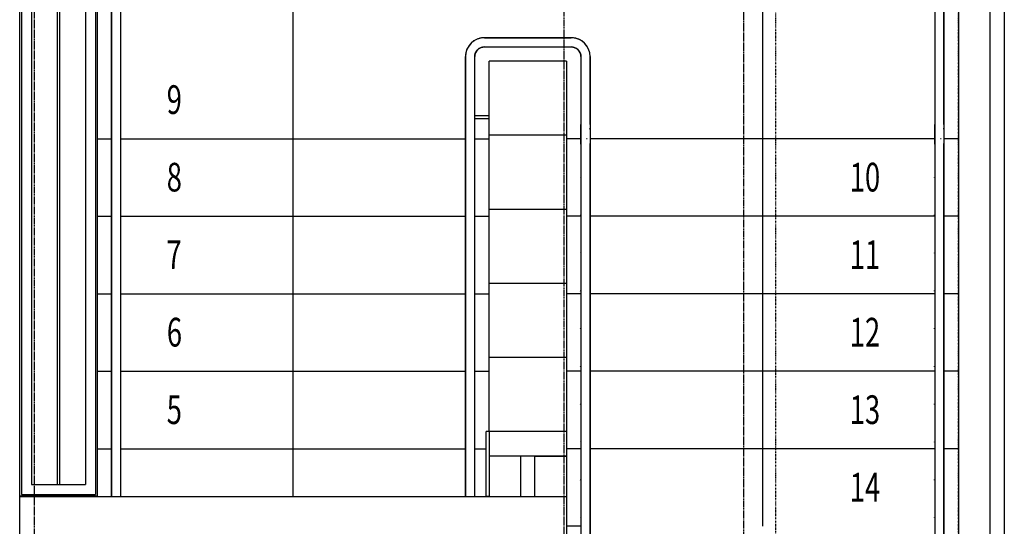
# Model space of a CAD drawing. Extents: x -62625 to 220171, y -58058 to 14667.
# Drawn here: x -46801 to -43374, y -14814 to -13049 of the extents above; entities that cross this region are included whole.
import ezdxf

# ---------------------------------------------------------------- set-up
doc = ezdxf.new("R2010")
doc.units = 0
doc.linetypes.add('X-2559-1F$0$EDG-1DOT-2', pattern=[5, 2, -1.4, 0.2, -1.4])
doc.linetypes.add('X-2559-1F$0$EDG-DASH-3', pattern=[4.5, 3, -1.5])
for name, color, linetype in [('X-2559-1F$0$A-FLOR-1', 11, 'CONTINUOUS'), ('X-2559-1F$0$A-FLOR-HRAL-2', 11, 'CONTINUOUS'), ('X-2559-1F$0$A-FLOR-OVHD', 31, 'X-2559-1F$0$EDG-DASH-3'), ('X-2559-1F$0$A-GENM', 11, 'CONTINUOUS'), ('X-2559-1F$0$A-WALL', 8, 'CONTINUOUS'), ('X-2559-1F$0$A-WALL-3', 8, 'CONTINUOUS'), ('X-2559-1F$0$A-WALL-4', 8, 'CONTINUOUS'), ('X-2559-1F$0$S-GRID-1', 133, 'X-2559-1F$0$EDG-1DOT-2'), ('X-2559-1F$0$S-STRS-1', 11, 'CONTINUOUS'), ('X-2559-1F$0$S-STRS-ANNO', 11, 'CONTINUOUS'), ('X-XREF', 7, 'CONTINUOUS')]:
    doc.layers.add(name, color=color, linetype=linetype)
doc.styles.add('X-2559-1F$0$EDG', font='edg.shx', dxfattribs={"width": 0.9})

# ---------------------------------------------------------------- blocks, each defined once
blk = doc.blocks.new('X-2559-1F')
at = {"layer": 'X-2559-1F$0$A-FLOR-1'}
for p, q in [((-46801.5, -14708.8), (-46801.5, -14710.4)), ((-46531.5, -14710.4), (-46531.5, -14708.8))]:
    blk.add_line(p, q, dxfattribs=at)
at = {"layer": 'X-2559-1F$0$A-FLOR-HRAL-2'}
for p, q in [((-46481.5, -11824.5), (-46481.5, -13193.8)), ((-46481.5, -13448.6), (-46481.5, -11824.5)), ((-46449.5, -13193.8), (-46449.5, -11824.5)), ((-46449.5, -13448.6), (-46449.5, -11824.5)), ((-43615.6, -11824.5), (-43615.6, -13413.8)), ((-43615.6, -11824.5), (-43615.6, -13413.8)), ((-43583.6, -13413.8), (-43583.6, -11824.5)), ((-43583.6, -11824.5), (-43583.6, -13413.8)), ((-45227, -13128.2), (-45229, -13130)), ((-45225, -13126.5), (-45227, -13128.2)), ((-45222.9, -13124.9), (-45225, -13126.5)), ((-45220.8, -13123.3), (-45222.9, -13124.9)), ((-45218.6, -13121.9), (-45220.8, -13123.3)), ((-45216.3, -13120.5), (-45218.6, -13121.9)), ((-45214, -13119.3), (-45216.3, -13120.5)), ((-45211.6, -13118.1), (-45214, -13119.3)), ((-45209.2, -13117), (-45211.6, -13118.1)), ((-45206.8, -13116), (-45209.2, -13117)), ((-45204.3, -13115.2), (-45206.8, -13116)), ((-45201.8, -13114.4), (-45204.3, -13115.2)), ((-45199.2, -13113.7), (-45201.8, -13114.4)), ((-45196.6, -13113.1), (-45199.2, -13113.7)), ((-45194, -13112.7), (-45196.6, -13113.1)), ((-45191.4, -13112.3), (-45194, -13112.7)), ((-45188.8, -13112), (-45191.4, -13112.3)), ((-45186.2, -13111.9), (-45188.8, -13112)), ((-45183.5, -13111.8), (-45186.2, -13111.9)), ((-44881.5, -13111.8), (-45183.5, -13111.8)), ((-45183.5, -13111.8), (-44881.5, -13111.8)), ((-44880.8, -13111.8), (-44881.5, -13111.8)), ((-44878.2, -13111.9), (-44880.8, -13111.8)), ((-44875.5, -13112.1), (-44878.2, -13111.9)), ((-44872.9, -13112.4), (-44875.5, -13112.1)), ((-44870.3, -13112.8), (-44872.9, -13112.4)), ((-44867.7, -13113.3), (-44870.3, -13112.8)), ((-44865.1, -13113.9), (-44867.7, -13113.3)), ((-44862.6, -13114.6), (-44865.1, -13113.9)), ((-44860.1, -13115.4), (-44862.6, -13114.6)), ((-44857.6, -13116.3), (-44860.1, -13115.4)), ((-44855.2, -13117.3), (-44857.6, -13116.3)), ((-44852.8, -13118.4), (-44855.2, -13117.3)), ((-44850.4, -13119.6), (-44852.8, -13118.4)), ((-44848.1, -13120.9), (-44850.4, -13119.6)), ((-44845.9, -13122.3), (-44848.1, -13120.9)), ((-44843.7, -13123.8), (-44845.9, -13122.3)), ((-44841.5, -13125.3), (-44843.7, -13123.8)), ((-44839.5, -13126.9), (-44841.5, -13125.3)), ((-44837.5, -13128.7), (-44839.5, -13126.9)), ((-44835.5, -13130.5), (-44837.5, -13128.7)), ((-45247.5, -13161.4), (-45248.1, -13164)), ((-45246.8, -13158.9), (-45247.5, -13161.4)), ((-45246, -13156.4), (-45246.8, -13158.9)), ((-45245, -13153.9), (-45246, -13156.4)), ((-45244, -13151.5), (-45245, -13153.9)), ((-45242.9, -13149.1), (-45244, -13151.5)), ((-45241.7, -13146.7), (-45242.9, -13149.1)), ((-45240.4, -13144.4), (-45241.7, -13146.7)), ((-45239.1, -13142.2), (-45240.4, -13144.4)), ((-45237.6, -13140), (-45239.1, -13142.2)), ((-45236, -13137.8), (-45237.6, -13140)), ((-45234.4, -13135.8), (-45236, -13137.8)), ((-45232.7, -13133.8), (-45234.4, -13135.8)), ((-45230.9, -13131.8), (-45232.7, -13133.8)), ((-45229, -13130), (-45230.9, -13131.8)), ((-45214.3, -13163.3), (-45213.7, -13162.1)), ((-45213.7, -13162.1), (-45213, -13160.9)), ((-45213, -13160.9), (-45212.3, -13159.8)), ((-45212.3, -13159.8), (-45211.6, -13158.6)), ((-45211.6, -13158.6), (-45210.8, -13157.5)), ((-45210.8, -13157.5), (-45210, -13156.4)), ((-45210, -13156.4), (-45209.1, -13155.4)), ((-45209.1, -13155.4), (-45208.2, -13154.4)), ((-45208.2, -13154.4), (-45207.2, -13153.4)), ((-45207.2, -13153.4), (-45206.2, -13152.5)), ((-45206.2, -13152.5), (-45205.2, -13151.6)), ((-45205.2, -13151.6), (-45204.1, -13150.8)), ((-45204.1, -13150.8), (-45203, -13150)), ((-45203, -13150), (-45201.9, -13149.2)), ((-45201.9, -13149.2), (-45200.7, -13148.5)), ((-45200.7, -13148.5), (-45199.6, -13147.8)), ((-45199.6, -13147.8), (-45198.3, -13147.2)), ((-45198.3, -13147.2), (-45197.1, -13146.6)), ((-45197.1, -13146.6), (-45195.8, -13146.1)), ((-45195.8, -13146.1), (-45194.6, -13145.7)), ((-45194.6, -13145.7), (-45193.3, -13145.2)), ((-45193.3, -13145.2), (-45192, -13144.9)), ((-45192, -13144.9), (-45190.6, -13144.6)), ((-45190.6, -13144.6), (-45189.3, -13144.3)), ((-45189.3, -13144.3), (-45188, -13144.1)), ((-45188, -13144.1), (-45186.6, -13144)), ((-45186.6, -13144), (-45185.3, -13143.9)), ((-45185.3, -13143.9), (-45183.9, -13143.8)), ((-45183.9, -13143.8), (-45183.5, -13143.8)), ((-45183.5, -13143.8), (-44881.5, -13143.8)), ((-45183.5, -13143.8), (-44881.5, -13143.8)), ((-44881.5, -13143.8), (-44880.2, -13143.8)), ((-44880.2, -13143.8), (-44878.8, -13143.9)), ((-44878.8, -13143.9), (-44877.5, -13144.1)), ((-44877.5, -13144.1), (-44876.1, -13144.3)), ((-44876.1, -13144.3), (-44874.8, -13144.5)), ((-44874.8, -13144.5), (-44873.4, -13144.8)), ((-44873.4, -13144.8), (-44872.1, -13145.1)), ((-44872.1, -13145.1), (-44870.8, -13145.5)), ((-44870.8, -13145.5), (-44869.6, -13146)), ((-44869.6, -13146), (-44868.3, -13146.5)), ((-44868.3, -13146.5), (-44867, -13147.1)), ((-44867, -13147.1), (-44865.8, -13147.7)), ((-44865.8, -13147.7), (-44864.6, -13148.3)), ((-44864.6, -13148.3), (-44863.5, -13149)), ((-44863.5, -13149), (-44862.3, -13149.8)), ((-44862.3, -13149.8), (-44861.2, -13150.5)), ((-44861.2, -13150.5), (-44860.1, -13151.4)), ((-44860.1, -13151.4), (-44859.1, -13152.3)), ((-44859.1, -13152.3), (-44858.1, -13153.2)), ((-44858.1, -13153.2), (-44857.1, -13154.1)), ((-44857.1, -13154.1), (-44856.2, -13155.1)), ((-44856.2, -13155.1), (-44855.3, -13156.2)), ((-44855.3, -13156.2), (-44854.5, -13157.2)), ((-44854.5, -13157.2), (-44853.7, -13158.3)), ((-44853.7, -13158.3), (-44852.9, -13159.4)), ((-44852.9, -13159.4), (-44852.2, -13160.6)), ((-44852.2, -13160.6), (-44851.5, -13161.8)), ((-44851.5, -13161.8), (-44850.9, -13163)), ((-44833.7, -13132.3), (-44835.5, -13130.5)), ((-44831.9, -13134.3), (-44833.7, -13132.3)), ((-44830.2, -13136.3), (-44831.9, -13134.3)), ((-44828.6, -13138.4), (-44830.2, -13136.3)), ((-44827.1, -13140.6), (-44828.6, -13138.4)), ((-44825.6, -13142.8), (-44827.1, -13140.6)), ((-44824.3, -13145), (-44825.6, -13142.8)), ((-44823, -13147.3), (-44824.3, -13145)), ((-44821.8, -13149.7), (-44823, -13147.3)), ((-44820.7, -13152.1), (-44821.8, -13149.7)), ((-44819.8, -13154.6), (-44820.7, -13152.1)), ((-44818.9, -13157.1), (-44819.8, -13154.6)), ((-44818.1, -13159.6), (-44818.9, -13157.1)), ((-44817.4, -13162.1), (-44818.1, -13159.6)), ((-44816.8, -13164.7), (-44817.4, -13162.1)), ((-46481.5, -13193.8), (-46481.5, -13448.6)), ((-46449.5, -13448.6), (-46449.5, -13193.8)), ((-45249.4, -13174.5), (-45249.5, -13177.1)), ((-45249.5, -13177.1), (-45249.5, -13177.8)), ((-45249.5, -13177.8), (-45249.5, -13448.6)), ((-45249.5, -13448.6), (-45249.5, -13177.8)), ((-45249.3, -13171.8), (-45249.4, -13174.5)), ((-45249, -13169.2), (-45249.3, -13171.8)), ((-45248.6, -13166.6), (-45249, -13169.2)), ((-45248.1, -13164), (-45248.6, -13166.6)), ((-45217.5, -13176.5), (-45217.4, -13175.1)), ((-45217.5, -13177.8), (-45217.5, -13176.5)), ((-45217.5, -13448.6), (-45217.5, -13177.8)), ((-45217.5, -13448.6), (-45217.5, -13177.8)), ((-45217.4, -13175.1), (-45217.3, -13173.7)), ((-45217.3, -13173.7), (-45217.1, -13172.4)), ((-45217.1, -13172.4), (-45216.9, -13171.1)), ((-45216.9, -13171.1), (-45216.6, -13169.7)), ((-45216.6, -13169.7), (-45216.2, -13168.4)), ((-45216.2, -13168.4), (-45215.8, -13167.1)), ((-45215.8, -13167.1), (-45215.3, -13165.8)), ((-45215.3, -13165.8), (-45214.8, -13164.6)), ((-45214.8, -13164.6), (-45214.3, -13163.3)), ((-44850.9, -13163), (-44850.4, -13164.2)), ((-44850.4, -13164.2), (-44849.8, -13165.5)), ((-44849.8, -13165.5), (-44849.4, -13166.8)), ((-44849.4, -13166.8), (-44849, -13168.1)), ((-44849, -13168.1), (-44848.6, -13169.4)), ((-44848.6, -13169.4), (-44848.3, -13170.7)), ((-44848.3, -13170.7), (-44848, -13172)), ((-44848, -13172), (-44847.8, -13173.4)), ((-44847.8, -13173.4), (-44847.7, -13174.7)), ((-44847.7, -13174.7), (-44847.6, -13176.1)), ((-44847.6, -13176.1), (-44847.5, -13177.5)), ((-44847.5, -13177.5), (-44847.5, -13177.8)), ((-44847.5, -13177.8), (-44847.5, -13413.8)), ((-44847.5, -13177.8), (-44847.5, -13413.8)), ((-44816.4, -13167.3), (-44816.8, -13164.7)), ((-44816, -13169.9), (-44816.4, -13167.3)), ((-44815.7, -13172.5), (-44816, -13169.9)), ((-44815.6, -13175.2), (-44815.7, -13172.5)), ((-44815.5, -13177.8), (-44815.6, -13175.2)), ((-44815.5, -13413.8), (-44815.5, -13177.8)), ((-44815.5, -13177.8), (-44815.5, -13413.8)), ((-45167.5, -13383.8), (-45217.5, -13383.8)), ((-45167.5, -13393.8), (-45217.5, -13393.8)), ((-44847.5, -13414.5), (-44847.5, -13413.8)), ((-44847.5, -13413.8), (-44847.5, -13463.8)), ((-44847.5, -13417.2), (-44847.5, -13414.5)), ((-44847.5, -13419.8), (-44847.5, -13417.2)), ((-44847.5, -13422.4), (-44847.5, -13419.8)), ((-44847.5, -13425), (-44847.5, -13422.4)), ((-44847.5, -13427.6), (-44847.5, -13425)), ((-44847.5, -13430.2), (-44847.5, -13427.6)), ((-44847.5, -13432.7), (-44847.5, -13430.2)), ((-44847.5, -13435.3), (-44847.5, -13432.7)), ((-44847.5, -13437.7), (-44847.5, -13435.3)), ((-44814.3, -13430.7), (-44818, -13429.6)), ((-44815.5, -13413.8), (-44815.5, -13416.5)), ((-44815.5, -13413.8), (-44815.5, -13463.8)), ((-44815.5, -13416.5), (-44815.5, -13419.1)), ((-44815.5, -13419.1), (-44815.5, -13421.7)), ((-44815.5, -13421.7), (-44815.5, -13424.3)), ((-44815.5, -13424.3), (-44815.5, -13426.9)), ((-44815.5, -13426.9), (-44815.5, -13429.5)), ((-44815.5, -13429.5), (-44815.5, -13432.1)), ((-44815.5, -13432.1), (-44815.5, -13434.6)), ((-44815.5, -13434.6), (-44815.5, -13437.1)), ((-44815.5, -13437.1), (-44815.5, -13439.5)), ((-43615.6, -13414.5), (-43615.6, -13413.8)), ((-43615.6, -13413.8), (-43615.6, -13463.8)), ((-43615.6, -13417.2), (-43615.6, -13414.5)), ((-43615.6, -13419.8), (-43615.6, -13417.2)), ((-43615.6, -13422.4), (-43615.6, -13419.8)), ((-43615.6, -13425), (-43615.6, -13422.4)), ((-43615.6, -13427.6), (-43615.6, -13425)), ((-43615.6, -13430.2), (-43615.6, -13427.6)), ((-43615.6, -13432.7), (-43615.6, -13430.2)), ((-43615.6, -13435.3), (-43615.6, -13432.7)), ((-43615.6, -13437.7), (-43615.6, -13435.3)), ((-43582.3, -13430.7), (-43586, -13429.6)), ((-43583.6, -13413.8), (-43583.6, -13416.5)), ((-43583.6, -13413.8), (-43583.6, -13463.8)), ((-43583.6, -13416.5), (-43583.6, -13419.1)), ((-43583.6, -13419.1), (-43583.6, -13421.7)), ((-43583.6, -13421.7), (-43583.6, -13424.3)), ((-43583.6, -13424.3), (-43583.6, -13426.9)), ((-43583.6, -13426.9), (-43583.6, -13429.5)), ((-43583.6, -13429.5), (-43583.6, -13432.1)), ((-43583.6, -13432.1), (-43583.6, -13434.6)), ((-43583.6, -13434.6), (-43583.6, -13437.1)), ((-43583.6, -13437.1), (-43583.6, -13439.5)), ((-46481.5, -13448.6), (-46481.5, -13449.9)), ((-46481.5, -13476.5), (-46481.5, -13448.6)), ((-46481.5, -13449.9), (-46481.5, -13451.3)), ((-46481.5, -13451.3), (-46481.5, -13452.6)), ((-46481.5, -13452.6), (-46481.5, -13454)), ((-46481.5, -13454), (-46481.5, -13455.3)), ((-46481.5, -13455.3), (-46481.5, -13456.6)), ((-46481.5, -13456.6), (-46481.5, -13458)), ((-46481.5, -13458), (-46481.5, -13459.3)), ((-46481.5, -13459.3), (-46481.5, -13460.5)), ((-46481.5, -13460.5), (-46481.5, -13461.8)), ((-46481.5, -13461.8), (-46481.5, -13463)), ((-46481.5, -13463), (-46481.5, -13464.3)), ((-46481.5, -13464.3), (-46481.5, -13465.5)), ((-46481.5, -13465.5), (-46481.5, -13466.6)), ((-46481.5, -13466.6), (-46481.5, -13467.5)), ((-46481.5, -13467.5), (-46481.5, -14710.4)), ((-46449.5, -13449.7), (-46449.5, -13448.6)), ((-46449.5, -13476.5), (-46449.5, -13448.6)), ((-46449.5, -13451), (-46449.5, -13449.7)), ((-46449.5, -13452.4), (-46449.5, -13451)), ((-46449.5, -13453.7), (-46449.5, -13452.4)), ((-46449.5, -13455.1), (-46449.5, -13453.7)), ((-46449.5, -13456.4), (-46449.5, -13455.1)), ((-46449.5, -13457.7), (-46449.5, -13456.4)), ((-46449.5, -13459), (-46449.5, -13457.7)), ((-46449.5, -13460.3), (-46449.5, -13459)), ((-46449.5, -13461.6), (-46449.5, -13460.3)), ((-46449.5, -13462.8), (-46449.5, -13461.6)), ((-46449.5, -13464), (-46449.5, -13462.8)), ((-46449.5, -13465.2), (-46449.5, -13464)), ((-46449.5, -13466.4), (-46449.5, -13465.2)), ((-46449.5, -13467.5), (-46449.5, -13466.4)), ((-46449.5, -14710.4), (-46449.5, -13467.5)), ((-45249.5, -13448.6), (-45249.5, -13449.9)), ((-45249.5, -13476.5), (-45249.5, -13448.6)), ((-45249.5, -13449.9), (-45249.5, -13451.3)), ((-45249.5, -13451.3), (-45249.5, -13452.6)), ((-45249.5, -13452.6), (-45249.5, -13454)), ((-45249.5, -13454), (-45249.5, -13455.3)), ((-45249.5, -13455.3), (-45249.5, -13456.6)), ((-45249.5, -13456.6), (-45249.5, -13458)), ((-45249.5, -13458), (-45249.5, -13459.3)), ((-45249.5, -13459.3), (-45249.5, -13460.5)), ((-45249.5, -13460.5), (-45249.5, -13461.8)), ((-45249.5, -13461.8), (-45249.5, -13463)), ((-45249.5, -13463), (-45249.5, -13464.3)), ((-45249.5, -13464.3), (-45249.5, -13465.5)), ((-45249.5, -13465.5), (-45249.5, -13466.6)), ((-45249.5, -13466.6), (-45249.5, -13467.5)), ((-45249.5, -13467.5), (-45249.5, -14710.4)), ((-45217.5, -13449.7), (-45217.5, -13448.6)), ((-45217.5, -13476.5), (-45217.5, -13448.6)), ((-45217.5, -13451), (-45217.5, -13449.7)), ((-45217.5, -13452.4), (-45217.5, -13451)), ((-45217.5, -13453.7), (-45217.5, -13452.4)), ((-45217.5, -13455.1), (-45217.5, -13453.7)), ((-45217.5, -13456.4), (-45217.5, -13455.1)), ((-45217.5, -13457.7), (-45217.5, -13456.4)), ((-45217.5, -13459), (-45217.5, -13457.7)), ((-45217.5, -13460.3), (-45217.5, -13459)), ((-45217.5, -13461.6), (-45217.5, -13460.3)), ((-45217.5, -13462.8), (-45217.5, -13461.6)), ((-45217.5, -13464), (-45217.5, -13462.8)), ((-45217.5, -13465.2), (-45217.5, -13464)), ((-45217.5, -13466.4), (-45217.5, -13465.2)), ((-45217.5, -13467.5), (-45217.5, -13466.4)), ((-45217.5, -14710.4), (-45217.5, -13467.5)), ((-44847.5, -13440.2), (-44847.5, -13437.7)), ((-44847.5, -13442.6), (-44847.5, -13440.2)), ((-44847.5, -13444.9), (-44847.5, -13442.6)), ((-44847.5, -13447.2), (-44847.5, -13444.9)), ((-44847.5, -13449.5), (-44847.5, -13447.2)), ((-44847.5, -13451.7), (-44847.5, -13449.5)), ((-44847.5, -13453.8), (-44847.5, -13451.7)), ((-44847.5, -13455.9), (-44847.5, -13453.8)), ((-44847.5, -13457.9), (-44847.5, -13455.9)), ((-44847.5, -13459.8), (-44847.5, -13457.9)), ((-44847.5, -13461.7), (-44847.5, -13459.8)), ((-44847.5, -13463.4), (-44847.5, -13461.7)), ((-44847.5, -13465.1), (-44847.5, -13463.4)), ((-44847.5, -13463.8), (-44847.5, -13485.9)), ((-44847.5, -13466.8), (-44847.5, -13465.1)), ((-44847.5, -13468.3), (-44847.5, -13466.8)), ((-44847.5, -13469.7), (-44847.5, -13468.3)), ((-44847.5, -13471.1), (-44847.5, -13469.7)), ((-44847.5, -13472.4), (-44847.5, -13471.1)), ((-44815.5, -13439.5), (-44815.5, -13441.9)), ((-44815.5, -13441.9), (-44815.5, -13444.3)), ((-44815.5, -13444.3), (-44815.5, -13446.6)), ((-44815.5, -13446.6), (-44815.5, -13448.9)), ((-44815.5, -13448.9), (-44815.5, -13451.1)), ((-44815.5, -13451.1), (-44815.5, -13453.2)), ((-44815.5, -13453.2), (-44815.5, -13455.3)), ((-44815.5, -13455.3), (-44815.5, -13457.3)), ((-44815.5, -13457.3), (-44815.5, -13459.3)), ((-44815.5, -13459.3), (-44815.5, -13461.2)), ((-44815.5, -13461.2), (-44815.5, -13463)), ((-44815.5, -13463), (-44815.5, -13464.7)), ((-44815.5, -13463.8), (-44815.5, -13485.9)), ((-44815.5, -13464.7), (-44815.5, -13466.3)), ((-44815.5, -13466.3), (-44815.5, -13467.9)), ((-44815.5, -13467.9), (-44815.5, -13469.4)), ((-44815.5, -13469.4), (-44815.5, -13470.7)), ((-44815.5, -13470.7), (-44815.5, -13472)), ((-43615.6, -13440.2), (-43615.6, -13437.7)), ((-43615.6, -13442.6), (-43615.6, -13440.2)), ((-43615.6, -13444.9), (-43615.6, -13442.6)), ((-43615.6, -13447.2), (-43615.6, -13444.9)), ((-43615.6, -13449.5), (-43615.6, -13447.2)), ((-43615.6, -13451.7), (-43615.6, -13449.5)), ((-43615.6, -13453.8), (-43615.6, -13451.7)), ((-43615.6, -13455.9), (-43615.6, -13453.8)), ((-43615.6, -13457.9), (-43615.6, -13455.9)), ((-43615.6, -13459.8), (-43615.6, -13457.9)), ((-43615.6, -13461.7), (-43615.6, -13459.8)), ((-43615.6, -13463.4), (-43615.6, -13461.7)), ((-43615.6, -13465.1), (-43615.6, -13463.4)), ((-43615.6, -13463.8), (-43615.6, -13485.9)), ((-43615.6, -13466.8), (-43615.6, -13465.1)), ((-43615.6, -13468.3), (-43615.6, -13466.8)), ((-43615.6, -13469.7), (-43615.6, -13468.3)), ((-43615.6, -13471.1), (-43615.6, -13469.7)), ((-43615.6, -13472.4), (-43615.6, -13471.1)), ((-43583.6, -13439.5), (-43583.6, -13441.9)), ((-43583.6, -13441.9), (-43583.6, -13444.3)), ((-43583.6, -13444.3), (-43583.6, -13446.6)), ((-43583.6, -13446.6), (-43583.6, -13448.9)), ((-43583.6, -13448.9), (-43583.6, -13451.1)), ((-43583.6, -13451.1), (-43583.6, -13453.2)), ((-43583.6, -13453.2), (-43583.6, -13455.3)), ((-43583.6, -13455.3), (-43583.6, -13457.3)), ((-43583.6, -13457.3), (-43583.6, -13459.3)), ((-43583.6, -13459.3), (-43583.6, -13461.2)), ((-43583.6, -13461.2), (-43583.6, -13463)), ((-43583.6, -13463), (-43583.6, -13464.7)), ((-43583.6, -13463.8), (-43583.6, -13485.9)), ((-43583.6, -13464.7), (-43583.6, -13466.3)), ((-43583.6, -13466.3), (-43583.6, -13467.9)), ((-43583.6, -13467.9), (-43583.6, -13469.4)), ((-43583.6, -13469.4), (-43583.6, -13470.7)), ((-43583.6, -13470.7), (-43583.6, -13472)), ((-46481.5, -14710.4), (-46481.5, -13476.5)), ((-46449.5, -14710.4), (-46449.5, -13476.5)), ((-45249.5, -14710.4), (-45249.5, -13476.5)), ((-45217.5, -14710.4), (-45217.5, -13476.5)), ((-44847.5, -13473.5), (-44847.5, -13472.4)), ((-44847.5, -13474.6), (-44847.5, -13473.5)), ((-44847.5, -13475.6), (-44847.5, -13474.6)), ((-44847.5, -13476.5), (-44847.5, -13475.6)), ((-44847.5, -13477.2), (-44847.5, -13476.5)), ((-44847.5, -13477.9), (-44847.5, -13477.2)), ((-44847.5, -13478.5), (-44847.5, -13477.9)), ((-44847.5, -13479), (-44847.5, -13478.5)), ((-44847.5, -13479.3), (-44847.5, -13479)), ((-44847.5, -13479.6), (-44847.5, -13479.3)), ((-44847.5, -13479.8), (-44847.5, -13479.6)), ((-44847.5, -13480.2), (-44847.5, -13479.8)), ((-44847.5, -13479.8), (-44847.5, -13479.8)), ((-44847.5, -13479.8), (-44847.5, -13479.8)), ((-44847.5, -13479.8), (-44847.5, -13479.9)), ((-44847.5, -13479.9), (-44847.5, -13480.1)), ((-44847.5, -13480.1), (-44847.5, -13480.3)), ((-44847.5, -13480.8), (-44847.5, -13480.2)), ((-44847.5, -13480.3), (-44847.5, -13480.5)), ((-44847.5, -13480.5), (-44847.5, -13480.8)), ((-44847.4, -13481.4), (-44847.5, -13480.8)), ((-44847.5, -13480.8), (-44847.5, -13481.1)), ((-44847.5, -13481.1), (-44847.5, -13481.5)), ((-44847.5, -13481.5), (-44847.5, -13482)), ((-44847.5, -13482), (-44847.5, -13482.5)), ((-44847.5, -13482.5), (-44847.5, -13483.1)), ((-44847.5, -13483.1), (-44847.5, -13483.7)), ((-44847.5, -13483.7), (-44847.5, -13484.3)), ((-44847.5, -13484.3), (-44847.5, -13485)), ((-44847.5, -13485), (-44847.5, -13485.8)), ((-44847.5, -13485.8), (-44847.5, -13486.5)), ((-44847.5, -13485.9), (-44847.5, -15611.2)), ((-44847.5, -13486.5), (-44847.5, -13487.4)), ((-44847.5, -13487.4), (-44847.5, -13488.3)), ((-44847.5, -13488.3), (-44847.5, -13489.2)), ((-44847.5, -13489.2), (-44847.5, -13490.1)), ((-44847.5, -13490.1), (-44847.5, -13491.1)), ((-44847.5, -13491.1), (-44847.5, -13492.2)), ((-44847.5, -13492.2), (-44847.5, -13493.2)), ((-44847.5, -13493.2), (-44847.5, -13494.3)), ((-44847.5, -13494.3), (-44847.5, -13494.8)), ((-44847.5, -13494.8), (-44847.5, -15620.1)), ((-44847.4, -13482.1), (-44847.4, -13481.4)), ((-44847.3, -13482.7), (-44847.4, -13482.1)), ((-44815.6, -13481.7), (-44815.7, -13482.4)), ((-44815.5, -13480.5), (-44815.6, -13481.1)), ((-44815.6, -13481.1), (-44815.6, -13481.7)), ((-44815.5, -13472), (-44815.5, -13473.2)), ((-44815.5, -13473.2), (-44815.5, -13474.3)), ((-44815.5, -13474.3), (-44815.5, -13475.3)), ((-44815.5, -13475.3), (-44815.5, -13476.2)), ((-44815.5, -13476.2), (-44815.5, -13477)), ((-44815.5, -13477), (-44815.5, -13477.8)), ((-44815.5, -13477.8), (-44815.5, -13478.4)), ((-44815.5, -13478.4), (-44815.5, -13478.9)), ((-44815.5, -13478.9), (-44815.5, -13479.3)), ((-44815.5, -13479.3), (-44815.5, -13479.5)), ((-44815.5, -13479.5), (-44815.5, -13479.7)), ((-44815.5, -13479.7), (-44815.5, -13479.8)), ((-44815.5, -13479.8), (-44815.5, -13480.5)), ((-44815.5, -13479.8), (-44815.5, -13479.8)), ((-44815.5, -13479.9), (-44815.5, -13479.8)), ((-44815.5, -13479.8), (-44815.5, -13479.8)), ((-44815.5, -13480), (-44815.5, -13479.9)), ((-44815.5, -13480.1), (-44815.5, -13480)), ((-44815.5, -13480.4), (-44815.5, -13480.1)), ((-44815.5, -13480.6), (-44815.5, -13480.4)), ((-44815.5, -13480.9), (-44815.5, -13480.6)), ((-44815.5, -13481.3), (-44815.5, -13480.9)), ((-44815.5, -13481.7), (-44815.5, -13481.3)), ((-44815.5, -13482.2), (-44815.5, -13481.7)), ((-44815.5, -13482.8), (-44815.5, -13482.2)), ((-44815.5, -13483.3), (-44815.5, -13482.8)), ((-44815.5, -13484), (-44815.5, -13483.3)), ((-44815.5, -13484.6), (-44815.5, -13484)), ((-44815.5, -13485.4), (-44815.5, -13484.6)), ((-44815.5, -13486.1), (-44815.5, -13485.4)), ((-44815.5, -13485.9), (-44815.5, -15611.2)), ((-44815.5, -13486.9), (-44815.5, -13486.1)), ((-44815.5, -13487.8), (-44815.5, -13486.9)), ((-44815.5, -13488.7), (-44815.5, -13487.8)), ((-44815.5, -13489.6), (-44815.5, -13488.7)), ((-44815.5, -13490.6), (-44815.5, -13489.6)), ((-44815.5, -13491.6), (-44815.5, -13490.6)), ((-44815.5, -13492.6), (-44815.5, -13491.6)), ((-44815.5, -13493.7), (-44815.5, -13492.6)), ((-44815.5, -13494.8), (-44815.5, -13493.7)), ((-44815.5, -15620.1), (-44815.5, -13494.8)), ((-43615.6, -13473.5), (-43615.6, -13472.4)), ((-43615.6, -13474.6), (-43615.6, -13473.5)), ((-43615.6, -13475.6), (-43615.6, -13474.6)), ((-43615.6, -13476.5), (-43615.6, -13475.6)), ((-43615.6, -13477.2), (-43615.6, -13476.5)), ((-43615.6, -13477.9), (-43615.6, -13477.2)), ((-43615.6, -13478.5), (-43615.6, -13477.9)), ((-43615.6, -13479), (-43615.6, -13478.5)), ((-43615.6, -13479.3), (-43615.6, -13479)), ((-43615.6, -13479.6), (-43615.6, -13479.3)), ((-43615.6, -13479.8), (-43615.6, -13479.6)), ((-43615.6, -13480.2), (-43615.6, -13479.8)), ((-43615.6, -13479.8), (-43615.6, -13479.8)), ((-43615.6, -13479.8), (-43615.6, -13479.8)), ((-43615.6, -13479.8), (-43615.6, -13479.9)), ((-43615.6, -13479.9), (-43615.6, -13480.1)), ((-43615.6, -13480.1), (-43615.6, -13480.3)), ((-43615.6, -13480.8), (-43615.6, -13480.2)), ((-43615.6, -13480.3), (-43615.6, -13480.5)), ((-43615.6, -13480.5), (-43615.6, -13480.8)), ((-43615.5, -13481.4), (-43615.6, -13480.8)), ((-43615.6, -13480.8), (-43615.6, -13481.1)), ((-43615.6, -13481.1), (-43615.6, -13481.5)), ((-43615.6, -13481.5), (-43615.6, -13482)), ((-43615.6, -13482), (-43615.6, -13482.5)), ((-43615.6, -13482.5), (-43615.6, -13483.1)), ((-43615.6, -13483.1), (-43615.6, -13483.7)), ((-43615.6, -13483.7), (-43615.6, -13484.3)), ((-43615.6, -13484.3), (-43615.6, -13485)), ((-43615.6, -13485), (-43615.6, -13485.8)), ((-43615.6, -13485.8), (-43615.6, -13486.5)), ((-43615.6, -13485.9), (-43615.6, -15611.2)), ((-43615.6, -13486.5), (-43615.6, -13487.4)), ((-43615.6, -13487.4), (-43615.6, -13488.3)), ((-43615.6, -13488.3), (-43615.6, -13489.2)), ((-43615.6, -13489.2), (-43615.6, -13490.1)), ((-43615.6, -13490.1), (-43615.6, -13491.1)), ((-43615.6, -13491.1), (-43615.6, -13492.2)), ((-43615.6, -13492.2), (-43615.6, -13493.2)), ((-43615.6, -13493.2), (-43615.6, -13494.3)), ((-43615.6, -13494.3), (-43615.6, -13494.8)), ((-43615.6, -13494.8), (-43615.6, -15620.1)), ((-43615.5, -13482.1), (-43615.5, -13481.4)), ((-43615.4, -13482.7), (-43615.5, -13482.1)), ((-43583.7, -13481.7), (-43583.8, -13482.4)), ((-43583.6, -13480.5), (-43583.7, -13481.1)), ((-43583.7, -13481.1), (-43583.7, -13481.7)), ((-43583.6, -13472), (-43583.6, -13473.2)), ((-43583.6, -13473.2), (-43583.6, -13474.3)), ((-43583.6, -13474.3), (-43583.6, -13475.3)), ((-43583.6, -13475.3), (-43583.6, -13476.2)), ((-43583.6, -13476.2), (-43583.6, -13477)), ((-43583.6, -13477), (-43583.6, -13477.8)), ((-43583.6, -13477.8), (-43583.6, -13478.4)), ((-43583.6, -13478.4), (-43583.6, -13478.9)), ((-43583.6, -13478.9), (-43583.6, -13479.3)), ((-43583.6, -13479.3), (-43583.6, -13479.5)), ((-43583.6, -13479.5), (-43583.6, -13479.7)), ((-43583.6, -13479.7), (-43583.6, -13479.8)), ((-43583.6, -13479.8), (-43583.6, -13480.5)), ((-43583.6, -13479.8), (-43583.6, -13479.8)), ((-43583.6, -13479.9), (-43583.6, -13479.8)), ((-43583.6, -13479.8), (-43583.6, -13479.8)), ((-43583.6, -13480), (-43583.6, -13479.9)), ((-43583.6, -13480.1), (-43583.6, -13480)), ((-43583.6, -13480.4), (-43583.6, -13480.1)), ((-43583.6, -13480.6), (-43583.6, -13480.4)), ((-43583.6, -13480.9), (-43583.6, -13480.6)), ((-43583.6, -13481.3), (-43583.6, -13480.9)), ((-43583.6, -13481.7), (-43583.6, -13481.3)), ((-43583.6, -13482.2), (-43583.6, -13481.7)), ((-43583.6, -13482.8), (-43583.6, -13482.2)), ((-43583.6, -13483.3), (-43583.6, -13482.8)), ((-43583.6, -13484), (-43583.6, -13483.3)), ((-43583.6, -13484.6), (-43583.6, -13484)), ((-43583.6, -13485.4), (-43583.6, -13484.6)), ((-43583.6, -13486.1), (-43583.6, -13485.4)), ((-43583.6, -13485.9), (-43583.6, -15611.2)), ((-43583.6, -13486.9), (-43583.6, -13486.1)), ((-43583.6, -13487.8), (-43583.6, -13486.9)), ((-43583.6, -13488.7), (-43583.6, -13487.8)), ((-43583.6, -13489.6), (-43583.6, -13488.7)), ((-43583.6, -13490.6), (-43583.6, -13489.6)), ((-43583.6, -13491.6), (-43583.6, -13490.6)), ((-43583.6, -13492.6), (-43583.6, -13491.6)), ((-43583.6, -13493.7), (-43583.6, -13492.6)), ((-43583.6, -13494.8), (-43583.6, -13493.7)), ((-43583.6, -15620.1), (-43583.6, -13494.8)), ((-44848.7, -13599.2), (-44848.2, -13597.2)), ((-43616.8, -13599.2), (-43616.3, -13597.2)), ((-44848.7, -13730.9), (-44848.2, -13728.9)), ((-43616.8, -13730.9), (-43616.3, -13728.9)), ((-44848.7, -13862.6), (-44848.2, -13860.6)), ((-43616.8, -13862.6), (-43616.3, -13860.6)), ((-44848.7, -13994.3), (-44848.2, -13992.3)), ((-43616.8, -13994.3), (-43616.3, -13992.3)), ((-44848.7, -14126), (-44848.2, -14124)), ((-43616.8, -14126), (-43616.3, -14124.1)), ((-44848.7, -14257.7), (-44848.2, -14255.8)), ((-43616.8, -14257.8), (-43616.3, -14255.8)), ((-44848.7, -14389.5), (-44848.2, -14387.5)), ((-43616.8, -14389.5), (-43616.3, -14387.5)), ((-44848.7, -14521.2), (-44848.2, -14519.2)), ((-43616.8, -14521.2), (-43616.3, -14519.2)), ((-44848.7, -14652.9), (-44848.2, -14650.9)), ((-43616.8, -14652.9), (-43616.3, -14650.9)), ((-44848.7, -14784.6), (-44848.2, -14782.6)), ((-43616.8, -14784.6), (-43616.3, -14782.6))]:
    blk.add_line(p, q, dxfattribs=at)
for centre, radius, start, end in [((-45183.5, -13177.8), 66, 90, 180), ((-44881.5, -13177.8), 66, 0, 90), ((-45183.5, -13177.8), 34, 90, 180), ((-44881.5, -13177.8), 34, 0, 90)]:
    blk.add_arc(centre, radius, start, end, dxfattribs=at)
at = {"layer": 'X-2559-1F$0$A-FLOR-OVHD'}
for p, q in [((-46751.5, -11388.5), (-46751.5, -28688.4)), ((-44906.5, -28692.8), (-44906.5, -11447.3)), ((-44281.5, -11447.3), (-44281.5, -28067.8))]:
    blk.add_line(p, q, dxfattribs=at)
at = {"layer": 'X-2559-1F$0$A-GENM'}
for p, q in [((-45167.5, -13451.8), (-45167.5, -13193.8)), ((-44897.5, -13193.8), (-45167.5, -13193.8)), ((-44897.5, -13193.8), (-44897.5, -13451.8)), ((-45167.5, -13709.8), (-45167.5, -13451.8)), ((-44897.5, -13451.8), (-45167.5, -13451.8)), ((-44897.5, -13451.8), (-44897.5, -13709.8)), ((-45167.5, -13967.8), (-45167.5, -13709.8)), ((-44897.5, -13709.8), (-45167.5, -13709.8)), ((-44897.5, -13709.8), (-44897.5, -13967.8)), ((-45167.5, -14225.8), (-45167.5, -13967.8)), ((-44897.5, -13967.8), (-45167.5, -13967.8)), ((-44897.5, -13967.8), (-44897.5, -14225.8)), ((-45167.5, -14483.8), (-45167.5, -14225.8)), ((-44897.5, -14225.8), (-45167.5, -14225.8)), ((-44897.5, -14225.8), (-44897.5, -14483.8)), ((-45177.5, -14710.4), (-45177.5, -14483.8)), ((-45167.5, -14483.8), (-45177.5, -14483.8)), ((-45167.5, -14483.8), (-45167.5, -14710.4)), ((-44897.5, -14483.8), (-45167.5, -14483.8)), ((-44897.5, -14483.8), (-44897.5, -14569.8)), ((-44897.5, -14569.8), (-45167.5, -14569.8)), ((-45167.5, -14710.4), (-45177.5, -14710.4))]:
    blk.add_line(p, q, dxfattribs=at)
at = {"layer": 'X-2559-1F$0$A-WALL'}
for p, q in [((-45057.5, -14569.8), (-45167.5, -14569.8)), ((-45057.5, -14569.8), (-45057.5, -14710.4)), ((-45007.5, -14710.4), (-45007.5, -14569.8)), ((-45007.5, -14569.8), (-44897.5, -14569.8)), ((-44897.5, -14569.8), (-44897.5, -19478.8)), ((-46801.5, -19478.8), (-46801.5, -14710.4)), ((-46801.5, -14710.4), (-44897.5, -14710.4))]:
    blk.add_line(p, q, dxfattribs=at)
at = {"layer": 'X-2559-1F$0$A-WALL-3'}
for p, q in [((-46801.5, -14708.8), (-46801.5, -11438.5)), ((-46531.5, -11708.5), (-46531.5, -14708.8)), ((-43533.6, -11708.5), (-43533.6, -15893.8)), ((-46531.5, -14708.8), (-46801.5, -14708.8))]:
    blk.add_line(p, q, dxfattribs=at)
at = {"layer": 'X-2559-1F$0$A-WALL-4'}
for p, q in [((-46795.5, -11444.5), (-46795.5, -14702.8)), ((-46760.5, -11479.5), (-46760.5, -14667.8)), ((-46670.5, -11569.5), (-46670.5, -14667.8)), ((-46662.5, -11577.5), (-46662.5, -14667.8)), ((-46572.5, -11667.5), (-46572.5, -14667.8)), ((-43423.6, -11667.5), (-43423.6, -15783.8)), ((-43373.6, -11667.5), (-43373.6, -15783.8)), ((-46537.5, -11702.5), (-46537.5, -14702.8)), ((-46760.5, -14667.8), (-46572.5, -14667.8)), ((-46795.5, -14702.8), (-46537.5, -14702.8))]:
    blk.add_line(p, q, dxfattribs=at)
at = {"layer": 'X-2559-1F$0$S-GRID-1'}
for p, q in [((-46801.5, -36387.8), (-46801.5, 11960.3)), ((-44168.8, -36387.8), (-44168.8, 11960.3)), ((-43533.6, -36387.8), (-43533.6, 11706.3))]:
    blk.add_line(p, q, dxfattribs=at)
at = {"layer": 'X-2559-1F$0$S-STRS-1'}
for p, q in [((-46531.5, -13463.8), (-46481.3, -13463.8)), ((-46449.9, -13463.8), (-45249.4, -13463.8)), ((-45217.9, -13463.8), (-45167.5, -13463.8)), ((-44847.3, -13463.8), (-44897.5, -13463.8)), ((-44826, -13463.8), (-44827.9, -13463.8)), ((-43615.3, -13463.8), (-44816.6, -13463.8)), ((-43594, -13463.8), (-43596, -13463.8)), ((-43533.6, -13463.8), (-43584.6, -13463.8)), ((-46531.5, -13733.8), (-46481.5, -13733.8)), ((-46449.5, -13733.8), (-45249.5, -13733.8)), ((-45217.5, -13733.8), (-45167.5, -13733.8)), ((-44847.5, -13733.8), (-44897.5, -13733.8)), ((-43615.6, -13733.8), (-44815.5, -13733.8)), ((-43533.6, -13733.8), (-43583.6, -13733.8)), ((-46531.5, -14003.8), (-46481.5, -14003.8)), ((-46449.5, -14003.8), (-45249.5, -14003.8)), ((-45217.5, -14003.8), (-45167.5, -14003.8)), ((-44847.5, -14003.8), (-44897.5, -14003.8)), ((-43615.6, -14003.8), (-44815.5, -14003.8)), ((-43533.6, -14003.8), (-43583.6, -14003.8)), ((-46531.5, -14273.8), (-46481.5, -14273.8)), ((-46449.5, -14273.8), (-45249.5, -14273.8)), ((-45217.5, -14273.8), (-45167.5, -14273.8)), ((-44847.5, -14273.8), (-44897.5, -14273.8)), ((-43615.6, -14273.8), (-44815.5, -14273.8)), ((-43533.6, -14273.8), (-43583.6, -14273.8)), ((-46531.5, -14543.8), (-46481.5, -14543.8)), ((-46449.5, -14543.8), (-45249.5, -14543.8)), ((-45217.5, -14543.8), (-45177.5, -14543.8)), ((-44847.5, -14543.8), (-44897.5, -14543.8)), ((-43615.6, -14543.8), (-44815.5, -14543.8)), ((-43533.6, -14543.8), (-43583.6, -14543.8)), ((-44847.5, -14813.8), (-44897.5, -14813.8))]:
    blk.add_line(p, q, dxfattribs=at)
at = {"layer": 'X-2559-1F$0$S-STRS-ANNO'}
for p, q in [((-45849.5, -13193.8), (-45849.5, -12396.2)), ((-44215.6, -12396.2), (-44215.6, -13463.8)), ((-45849.5, -13463.8), (-45849.5, -13193.8)), ((-45849.5, -13733.8), (-45849.5, -13463.8)), ((-44215.6, -13463.8), (-44215.6, -13733.8)), ((-45849.5, -14003.8), (-45849.5, -13733.8)), ((-44215.6, -13733.8), (-44215.6, -14003.8)), ((-45849.5, -14273.8), (-45849.5, -14003.8)), ((-44215.6, -14003.8), (-44215.6, -14273.8)), ((-45849.5, -14543.8), (-45849.5, -14273.8)), ((-44215.6, -14273.8), (-44215.6, -14543.8)), ((-45849.5, -14710.4), (-45849.5, -14543.8)), ((-44215.6, -14543.8), (-44215.6, -14813.8))]:
    blk.add_line(p, q, dxfattribs=at)
at = {"layer": 'X-2559-1F$0$S-STRS-ANNO', "style": 'X-2559-1F$0$EDG', "width": 0.7}
for s, p in [('9', (-46289.7, -13377.5)), ('8', (-46289.6, -13647.5)), ('10', (-43911.7, -13647.5)), ('7', (-46290.6, -13917.5)), ('11', (-43911.7, -13917.5)), ('6', (-46289.2, -14187.5)), ('12', (-43911.7, -14187.5)), ('5', (-46289.7, -14457.5)), ('13', (-43911.7, -14457.5)), ('14', (-43911.7, -14727.5))]:
    blk.add_text(s, height=100, dxfattribs=at).set_placement(p)

msp = doc.modelspace()

# ---------------------------------------------------------------- block references
at = {"layer": 'X-XREF'}
msp.add_blockref('X-2559-1F', (0, 0), dxfattribs=at)

doc.saveas('drawing.dxf')
